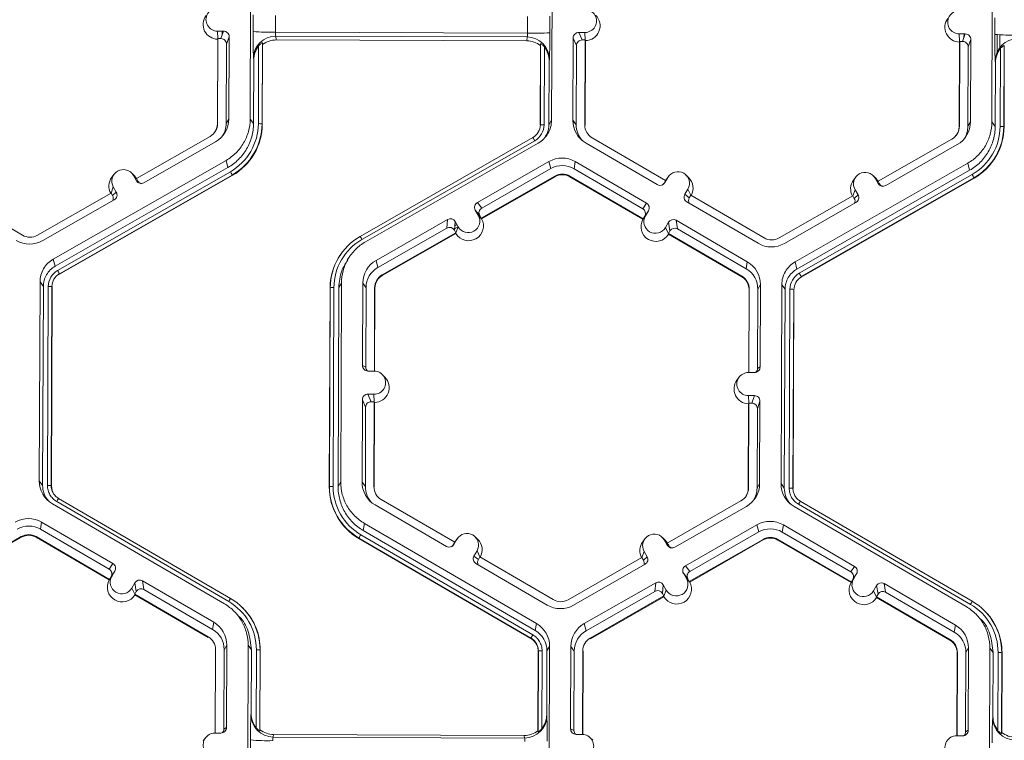
# Model space of a CAD drawing. Units: inches. Extents: x 0 to 217, y 0 to 280.
# Drawn here: x 151 to 157, y 190 to 195 of the extents above; entities that cross this region are included whole.
import ezdxf

# ---------------------------------------------------------------- set-up
doc = ezdxf.new("R2010")
doc.units = ezdxf.units.IN
doc.header["$LTSCALE"] = 10
doc.header["$MEASUREMENT"] = 0
doc.layers.add('CADdetails-9-EXTRAFINE', color=9, linetype='CONTINUOUS', lineweight=0)

msp = doc.modelspace()

# ---------------------------------------------------------------- linework, layer by layer
at = {"layer": 'CADdetails-9-EXTRAFINE'}
for p, q in [((152.3199, 194.0385), (152.3246, 195.2538)), ((154.1652, 195.2469), (154.1606, 194.0317)), ((156.8493, 194.0216), (156.8539, 195.2368)), ((152.3382, 194.5732), (152.3386, 194.675)), ((152.4747, 194.671), (152.4744, 194.5692)), ((154.0143, 194.5634), (154.0147, 194.6652)), ((154.1503, 194.6683), (154.1499, 194.5665)), ((156.8676, 194.5563), (156.868, 194.6581)), ((152.1209, 194.5761), (152.1577, 194.576)), ((152.123, 194.5291), (152.1209, 194.5761)), ((152.1416, 194.5303), (152.1577, 194.576)), ((152.1499, 194.576), (152.1498, 194.5536)), ((154.0143, 194.5634), (152.4744, 194.5692)), ((154.3637, 194.5678), (154.3269, 194.5679)), ((154.3269, 194.5679), (154.3471, 194.522)), ((154.3658, 194.5207), (154.3637, 194.5678)), ((152.122, 194.5264), (152.1201, 194.0093)), ((152.1234, 194.5304), (152.1215, 194.0117)), ((152.122, 194.5264), (152.1234, 194.5304)), ((152.1234, 194.5304), (152.1416, 194.5303)), ((152.1915, 194.5419), (152.1754, 194.4962)), ((152.1896, 194.0391), (152.1915, 194.5419)), ((154.0119, 194.5405), (152.4767, 194.5462)), ((152.4767, 194.5462), (152.4796, 194.5225)), ((154.0095, 194.5167), (152.4796, 194.5225)), ((154.0095, 194.5167), (154.0119, 194.5405)), ((154.2928, 194.5341), (154.2909, 194.0312)), ((154.313, 194.4882), (154.2928, 194.5341)), ((154.3653, 194.522), (154.3471, 194.522)), ((154.3633, 194.0033), (154.3653, 194.522)), ((154.3651, 194.0009), (154.367, 194.518)), ((154.3653, 194.522), (154.367, 194.518)), ((156.6514, 194.5095), (156.6494, 193.9924)), ((156.6502, 194.5592), (156.6871, 194.5591)), ((156.6524, 194.5122), (156.6502, 194.5592)), ((156.6528, 194.5134), (156.6508, 193.9948)), ((156.6514, 194.5095), (156.6528, 194.5134)), ((156.6528, 194.5134), (156.6709, 194.5134)), ((156.6709, 194.5134), (156.6871, 194.5591)), ((156.6792, 194.5591), (156.6791, 194.5366)), ((156.7209, 194.525), (156.7048, 194.4793)), ((156.719, 194.0221), (156.7209, 194.525)), ((156.8811, 194.5548), (156.8807, 194.4476)), ((156.898, 194.554), (156.8977, 194.4764)), ((152.1736, 194.0115), (152.1754, 194.4962)), ((152.3701, 194.0108), (152.3719, 194.4861)), ((152.3947, 194.5046), (152.3928, 194.0101)), ((152.396, 194.4938), (152.3941, 194.0083)), ((152.396, 194.4938), (152.3947, 194.5046)), ((154.091, 194.0019), (154.0929, 194.4875)), ((154.0921, 194.0037), (154.094, 194.4983)), ((154.094, 194.4983), (154.0929, 194.4875)), ((154.1165, 194.4796), (154.1147, 194.0042)), ((154.313, 194.4882), (154.3112, 194.0035)), ((156.7029, 193.9946), (156.7048, 194.4793)), ((156.8995, 193.9939), (156.9013, 194.4692)), ((156.924, 194.4877), (156.9221, 193.9932)), ((156.9253, 194.4769), (156.9235, 193.9914)), ((156.9253, 194.4769), (156.924, 194.4877)), ((152.3417, 194.4006), (152.3403, 194.4125)), ((152.3403, 194.0109), (152.3417, 194.4006)), ((154.146, 194.3939), (154.1445, 194.0041)), ((154.1472, 194.4057), (154.146, 194.3939)), ((156.8711, 194.3837), (156.8697, 194.3955)), ((156.8696, 193.9939), (156.8711, 194.3837)), ((152.1896, 194.0391), (152.1736, 194.0115)), ((152.3199, 194.0385), (152.3403, 194.0109)), ((154.1445, 194.0041), (154.1606, 194.0317)), ((154.2909, 194.0312), (154.3112, 194.0035)), ((152.1215, 194.0117), (152.1201, 194.0093)), ((152.3928, 194.0101), (152.3941, 194.0083)), ((154.0921, 194.0037), (154.091, 194.0019)), ((154.3633, 194.0033), (154.3651, 194.0009)), ((156.6508, 193.9948), (156.6494, 193.9924)), ((156.719, 194.0221), (156.7029, 193.9946)), ((156.8493, 194.0216), (156.8696, 193.9939)), ((156.9221, 193.9932), (156.9235, 193.9914)), ((152.0757, 193.9331), (151.6253, 193.6754)), ((152.9914, 193.3218), (154.0465, 193.9255)), ((154.0577, 193.9064), (153.0026, 193.3027)), ((154.8569, 193.6633), (154.4085, 193.9244)), ((156.605, 193.9161), (156.1547, 193.6585)), ((151.6718, 193.6499), (152.1084, 193.8997)), ((154.0794, 193.8923), (153.0243, 193.2887)), ((154.371, 193.8913), (154.8057, 193.6382)), ((156.2012, 193.633), (156.6378, 193.8828)), ((151.1181, 193.183), (152.1732, 193.7867)), ((152.1844, 193.7433), (152.1732, 193.7867)), ((151.1293, 193.1396), (152.1844, 193.7433)), ((154.1441, 193.7793), (153.7075, 193.5295)), ((154.1553, 193.7359), (153.7345, 193.4951)), ((154.1441, 193.7793), (154.1553, 193.7359)), ((154.3054, 193.7787), (154.2984, 193.7354)), ((154.7174, 193.4914), (154.2984, 193.7354)), ((154.7401, 193.5256), (154.3054, 193.7787)), ((155.6475, 193.1661), (156.7026, 193.7697)), ((155.6586, 193.1227), (156.7137, 193.7263)), ((156.7137, 193.7263), (156.7026, 193.7697)), ((151.1441, 193.1137), (152.1992, 193.7174)), ((152.2104, 193.6971), (151.1554, 193.0935)), ((152.2112, 193.6943), (151.1561, 193.0906)), ((151.489, 193.7015), (151.4754, 193.6832)), ((151.6116, 193.6938), (151.5954, 193.7097)), ((151.6072, 193.6944), (151.6255, 193.6625)), ((151.6254, 193.6755), (151.6072, 193.6944)), ((151.6116, 193.6938), (151.6261, 193.6752)), ((151.6253, 193.6754), (151.6343, 193.6597)), ((152.2104, 193.6971), (152.2112, 193.6943)), ((153.7308, 193.4331), (154.1812, 193.6907)), ((153.7332, 193.4301), (154.1821, 193.6869)), ((154.1812, 193.6907), (154.1821, 193.6869)), ((154.2722, 193.6904), (154.2716, 193.6866)), ((154.2716, 193.6866), (154.7186, 193.4264)), ((154.2722, 193.6904), (154.7205, 193.4294)), ((154.8707, 193.6822), (154.8522, 193.6504)), ((154.8565, 193.6631), (154.8615, 193.6706)), ((154.8568, 193.6634), (154.8707, 193.6822)), ((154.875, 193.6888), (154.8615, 193.6706)), ((154.9977, 193.6811), (154.9815, 193.6971)), ((155.6735, 193.0968), (156.7285, 193.7005)), ((156.7398, 193.6802), (155.6848, 193.0766)), ((156.7405, 193.6774), (155.6855, 193.0737)), ((156.0183, 193.6845), (156.0048, 193.6663)), ((156.141, 193.6768), (156.1248, 193.6928)), ((156.1366, 193.6775), (156.1548, 193.6456)), ((156.1548, 193.6585), (156.1366, 193.6775)), ((156.141, 193.6768), (156.1555, 193.6582)), ((156.7398, 193.6802), (156.7405, 193.6774)), ((151.4704, 193.5868), (151.4843, 193.6241)), ((151.4843, 193.6241), (151.5026, 193.5922)), ((151.6255, 193.6625), (151.6343, 193.6597)), ((154.8569, 193.6633), (154.8477, 193.6477)), ((154.8477, 193.6477), (154.8522, 193.6504)), ((154.993, 193.611), (154.9745, 193.5792)), ((155.0112, 193.5735), (154.993, 193.611)), ((155.9998, 193.5698), (156.0137, 193.6072)), ((156.0137, 193.6072), (156.032, 193.5753)), ((156.1547, 193.6585), (156.1637, 193.6428)), ((156.1548, 193.6456), (156.1637, 193.6428)), ((150.9296, 193.3298), (150.4812, 193.5908)), ((151.4709, 193.5871), (151.0206, 193.3294)), ((151.0534, 193.2961), (151.49, 193.5459)), ((151.4709, 193.5871), (151.4799, 193.5713)), ((151.4799, 193.5713), (151.5026, 193.5922)), ((154.9745, 193.5792), (155.0015, 193.5582)), ((155.0106, 193.5738), (155.0015, 193.5582)), ((155.4589, 193.3128), (155.0106, 193.5738)), ((156.0003, 193.5701), (155.55, 193.3125)), ((156.0003, 193.5701), (156.0093, 193.5544)), ((156.0093, 193.5544), (156.032, 193.5753)), ((153.7075, 193.5295), (153.7345, 193.4951)), ((154.7174, 193.4914), (154.7401, 193.5256)), ((154.9867, 193.5328), (155.4215, 193.2797)), ((155.5828, 193.2791), (156.0194, 193.5289)), ((153.5257, 193.4254), (153.0891, 193.1756)), ((153.5211, 193.373), (153.5257, 193.4254)), ((153.6949, 193.4831), (153.7132, 193.4512)), ((153.7218, 193.4488), (153.6949, 193.4831)), ((153.7316, 193.4321), (153.7132, 193.4512)), ((153.7218, 193.4488), (153.7308, 193.4331)), ((153.7316, 193.4321), (153.7308, 193.4331)), ((153.7332, 193.4301), (153.7316, 193.4321)), ((154.7199, 193.4284), (154.7186, 193.4264)), ((154.7199, 193.4284), (154.7339, 193.4474)), ((154.7205, 193.4294), (154.7199, 193.4284)), ((154.7205, 193.4294), (154.7297, 193.445)), ((154.7524, 193.4792), (154.7297, 193.445)), ((154.7339, 193.4474), (154.7524, 193.4792)), ((153.5211, 193.373), (153.1002, 193.1322)), ((153.5721, 193.4128), (153.5674, 193.3604)), ((153.568, 193.3674), (153.59, 193.3799)), ((153.5698, 193.387), (153.5826, 193.3944)), ((153.5717, 193.4086), (153.5738, 193.4098)), ((153.5903, 193.3809), (153.5721, 193.4128)), ((153.5763, 193.3433), (153.5903, 193.3809)), ((154.8747, 193.408), (154.8562, 193.3762)), ((154.8745, 193.3385), (154.8562, 193.3762)), ((154.8834, 193.3555), (154.8747, 193.408)), ((155.3559, 193.1672), (154.9211, 193.4202)), ((154.9211, 193.4202), (154.9298, 193.3678)), ((155.3488, 193.1238), (154.9298, 193.3678)), ((153.1261, 193.0871), (153.5764, 193.3447)), ((153.1271, 193.0833), (153.576, 193.3402)), ((153.5764, 193.3447), (153.5674, 193.3604)), ((153.5763, 193.3433), (153.576, 193.3402)), ((153.5764, 193.3447), (153.5763, 193.3433)), ((154.8834, 193.3555), (154.8743, 193.3399)), ((154.8745, 193.3385), (154.8743, 193.3399)), ((154.8743, 193.3399), (155.3226, 193.0788)), ((154.875, 193.3353), (154.8745, 193.3385)), ((154.875, 193.3353), (155.322, 193.0751)), ((151.1181, 193.183), (151.1293, 193.1396)), ((152.8806, 193.2235), (152.8798, 193.2224)), ((152.9262, 193.1969), (152.9132, 193.1793)), ((153.0891, 193.1756), (153.1002, 193.1322)), ((155.3559, 193.1672), (155.3488, 193.1238)), ((155.6475, 193.1661), (155.6586, 193.1227)), ((151.1554, 193.0935), (151.1561, 193.0906)), ((153.1261, 193.0871), (153.1271, 193.0833)), ((155.3226, 193.0788), (155.322, 193.0751)), ((155.6848, 193.0766), (155.6855, 193.0737)), ((151.0323, 191.8284), (151.0369, 193.0437)), ((151.0573, 193.016), (151.0369, 193.0437)), ((151.0526, 191.8008), (151.0573, 193.016)), ((151.0825, 191.8007), (151.0871, 193.0159)), ((151.1098, 193.0152), (151.1052, 191.8)), ((151.1111, 193.0134), (151.1065, 191.7982)), ((151.1098, 193.0152), (151.1111, 193.0134)), ((152.8034, 191.7919), (152.808, 193.007)), ((152.8045, 191.7937), (152.8091, 193.0088)), ((152.8091, 193.0088), (152.808, 193.007)), ((152.8317, 193.0093), (152.8271, 191.7942)), ((152.8615, 193.0093), (152.8569, 191.794)), ((152.8776, 193.0368), (152.8615, 193.0093)), ((152.8776, 193.0368), (152.873, 191.8216)), ((153.0079, 193.0363), (153.006, 192.5334)), ((153.0079, 193.0363), (153.0282, 193.0086)), ((153.0282, 193.0086), (153.0264, 192.5239)), ((153.0784, 192.4992), (153.0803, 193.0084)), ((153.0801, 192.4991), (153.0821, 193.006)), ((153.0803, 193.0084), (153.0821, 193.006)), ((155.436, 193.0272), (155.4199, 192.9997)), ((155.4341, 192.5243), (155.436, 193.0272)), ((155.5617, 191.8115), (155.5663, 193.0267)), ((155.5866, 192.9991), (155.5663, 193.0267)), ((155.3665, 192.9975), (155.3645, 192.4906)), ((155.3678, 192.9999), (155.3659, 192.4906)), ((155.3678, 192.9999), (155.3665, 192.9975)), ((155.4181, 192.515), (155.4199, 192.9997)), ((155.582, 191.7838), (155.5866, 192.9991)), ((155.6118, 191.7837), (155.6165, 192.9989)), ((155.6391, 192.9983), (155.6345, 191.7831)), ((155.6405, 192.9965), (155.6359, 191.7813)), ((155.6391, 192.9983), (155.6405, 192.9965)), ((153.006, 192.5334), (153.0264, 192.5239)), ((155.4181, 192.515), (155.4341, 192.5243)), ((153.0398, 192.4993), (153.0766, 192.4992)), ((153.1422, 192.4629), (153.126, 192.4789)), ((155.3061, 192.4621), (155.2926, 192.4439)), ((155.3632, 192.4906), (155.4, 192.4905)), ((153.0761, 192.3577), (153.0393, 192.3578)), ((153.0393, 192.3578), (153.0595, 192.312)), ((153.0782, 192.3107), (153.0761, 192.3577)), ((155.3994, 192.349), (155.3626, 192.3492)), ((155.3648, 192.3021), (155.3626, 192.3492)), ((155.3833, 192.3033), (155.3994, 192.349)), ((153.0052, 192.324), (153.0033, 191.8211)), ((153.0254, 192.2782), (153.0052, 192.324)), ((153.0777, 192.3119), (153.0595, 192.312)), ((153.0757, 191.7932), (153.0777, 192.3119)), ((153.0775, 191.7908), (153.0794, 192.3079)), ((153.0777, 192.3119), (153.0794, 192.3079)), ((155.3638, 192.2994), (155.3618, 191.7823)), ((155.3652, 192.3034), (155.3632, 191.7847)), ((155.3638, 192.2994), (155.3652, 192.3034)), ((155.3833, 192.3033), (155.3652, 192.3034)), ((155.4333, 192.3149), (155.4172, 192.2692)), ((155.4314, 191.812), (155.4333, 192.3149)), ((153.0254, 192.2782), (153.0236, 191.7934)), ((155.4153, 191.7845), (155.4172, 192.2692)), ((151.0323, 191.8284), (151.0526, 191.8008)), ((151.1052, 191.8), (151.1065, 191.7982)), ((151.1052, 191.8), (151.1065, 191.7982)), ((152.8569, 191.794), (152.873, 191.8216)), ((153.0033, 191.8211), (153.0236, 191.7934)), ((155.4314, 191.812), (155.4153, 191.7845)), ((155.5617, 191.8115), (155.582, 191.7838)), ((151.1065, 191.7982), (151.1114, 191.7687)), ((152.8045, 191.7937), (152.8034, 191.7919)), ((153.0757, 191.7932), (153.0775, 191.7908)), ((155.3632, 191.7847), (155.3618, 191.7823)), ((155.6345, 191.7831), (155.6359, 191.7813)), ((152.1629, 191.077), (151.1124, 191.6885)), ((152.1892, 191.0909), (151.1387, 191.7024)), ((151.1502, 191.7214), (152.2006, 191.1098)), ((151.1502, 191.7214), (151.1502, 191.7214)), ((153.0834, 191.6812), (153.5181, 191.4281)), ((153.5692, 191.4532), (153.1209, 191.7143)), ((155.3174, 191.706), (154.8671, 191.4484)), ((156.7186, 191.0739), (155.6681, 191.6855)), ((155.6795, 191.7044), (156.73, 191.0929)), ((155.6796, 191.7044), (155.6795, 191.7044)), ((154.9136, 191.4229), (155.3502, 191.6727)), ((156.6923, 191.0601), (155.6418, 191.6716)), ((151.0469, 191.5759), (151.0398, 191.5326)), ((151.4816, 191.3229), (151.0469, 191.5759)), ((153.0178, 191.5686), (153.0108, 191.5253)), ((153.0178, 191.5686), (154.0683, 190.957)), ((154.9783, 191.3098), (155.4149, 191.5596)), ((155.4261, 191.5163), (155.4149, 191.5596)), ((151.4588, 191.2887), (151.0398, 191.5326)), ((152.9958, 191.4995), (154.0462, 190.888)), ((153.0108, 191.5253), (154.0613, 190.9137)), ((155.0053, 191.2755), (155.4261, 191.5163)), ((155.5762, 191.559), (155.5692, 191.5157)), ((155.9882, 191.2718), (155.5692, 191.5157)), ((156.0109, 191.3059), (155.5762, 191.559)), ((150.9226, 191.488), (150.4723, 191.2303)), ((150.9236, 191.4842), (150.4746, 191.2273)), ((150.9226, 191.488), (150.9236, 191.4842)), ((151.0136, 191.4876), (151.013, 191.4839)), ((151.013, 191.4839), (151.46, 191.2236)), ((151.0136, 191.4876), (151.462, 191.2266)), ((152.9844, 191.4793), (152.984, 191.4765)), ((154.0344, 190.865), (152.984, 191.4765)), ((154.0349, 190.8678), (152.9844, 191.4793)), ((153.5601, 191.4376), (153.5692, 191.4532)), ((153.5601, 191.4376), (153.5646, 191.4403)), ((153.5646, 191.4403), (153.5831, 191.4722)), ((153.5689, 191.453), (153.5739, 191.4605)), ((153.5692, 191.4533), (153.5831, 191.4722)), ((153.5874, 191.4787), (153.5739, 191.4605)), ((153.7101, 191.471), (153.6939, 191.487)), ((154.7307, 191.4745), (154.7172, 191.4563)), ((154.8534, 191.4668), (154.8372, 191.4827)), ((154.8489, 191.4674), (154.8672, 191.4355)), ((154.8672, 191.4485), (154.8489, 191.4674)), ((154.8534, 191.4668), (154.8679, 191.4482)), ((154.8671, 191.4484), (154.8761, 191.4327)), ((155.452, 191.471), (155.0016, 191.2134)), ((155.4529, 191.4673), (155.004, 191.2104)), ((155.452, 191.471), (155.4529, 191.4673)), ((155.543, 191.4707), (155.5424, 191.4669)), ((155.5424, 191.4669), (155.9894, 191.2067)), ((155.543, 191.4707), (155.9913, 191.2097)), ((153.7054, 191.4009), (153.6869, 191.3691)), ((153.7236, 191.3634), (153.7054, 191.4009)), ((154.7122, 191.3597), (154.7261, 191.3971)), ((154.7444, 191.3652), (154.7261, 191.3971)), ((154.8672, 191.4355), (154.8761, 191.4327)), ((151.4588, 191.2887), (151.4816, 191.3229)), ((153.6869, 191.3691), (153.7139, 191.3481)), ((153.6991, 191.3227), (154.1338, 191.0696)), ((153.723, 191.3637), (153.7139, 191.3481)), ((154.1713, 191.1027), (153.723, 191.3637)), ((154.7127, 191.3601), (154.2624, 191.1024)), ((154.7217, 191.3443), (154.7127, 191.3601)), ((154.7217, 191.3443), (154.7444, 191.3652)), ((151.4938, 191.2764), (151.4711, 191.2423)), ((151.4753, 191.2447), (151.4938, 191.2764)), ((154.2951, 191.069), (154.7318, 191.3189)), ((154.984, 191.2315), (154.9657, 191.2635)), ((154.9926, 191.2291), (154.9657, 191.2635)), ((154.9783, 191.3098), (155.0053, 191.2755)), ((155.9882, 191.2718), (156.0109, 191.3059)), ((156.0232, 191.2595), (156.0005, 191.2254)), ((156.0047, 191.2277), (156.0232, 191.2595)), ((151.46, 191.2236), (151.4614, 191.2257)), ((151.4614, 191.2257), (151.4753, 191.2447)), ((151.462, 191.2266), (151.4614, 191.2257)), ((151.462, 191.2266), (151.4711, 191.2423)), ((151.5976, 191.1734), (151.6161, 191.2052)), ((151.6248, 191.1528), (151.6161, 191.2052)), ((152.0973, 190.9644), (151.6626, 191.2175)), ((151.6626, 191.2175), (151.6713, 191.165)), ((154.3599, 190.956), (154.7965, 191.2058)), ((154.7919, 191.1534), (154.7965, 191.2058)), ((155.0024, 191.2125), (154.984, 191.2315)), ((155.0016, 191.2134), (154.9926, 191.2291)), ((155.0024, 191.2125), (155.0016, 191.2134)), ((155.004, 191.2104), (155.0024, 191.2125)), ((155.9894, 191.2067), (155.9907, 191.2088)), ((155.9907, 191.2088), (156.0047, 191.2277)), ((155.9913, 191.2097), (155.9907, 191.2088)), ((155.9913, 191.2097), (156.0005, 191.2254)), ((156.6267, 190.9475), (156.192, 191.2006)), ((156.192, 191.2006), (156.2006, 191.1481)), ((151.616, 191.1357), (151.5976, 191.1734)), ((151.6157, 191.1371), (151.6248, 191.1528)), ((152.0903, 190.9211), (151.6713, 191.165)), ((154.371, 190.9126), (154.7919, 191.1534)), ((154.8429, 191.1932), (154.8382, 191.1408)), ((154.8472, 191.125), (154.8382, 191.1408)), ((154.8611, 191.1613), (154.8429, 191.1932)), ((154.8471, 191.1236), (154.8611, 191.1613)), ((156.127, 191.1565), (156.1455, 191.1883)), ((156.1453, 191.1188), (156.127, 191.1565)), ((156.1542, 191.1359), (156.1455, 191.1883)), ((156.6196, 190.9042), (156.2006, 191.1481)), ((151.6157, 191.1371), (151.616, 191.1357)), ((151.6157, 191.1371), (152.0641, 190.8761)), ((151.616, 191.1357), (151.6165, 191.1326)), ((151.6165, 191.1326), (152.0635, 190.8723)), ((154.8472, 191.125), (154.3969, 190.8674)), ((154.8468, 191.1205), (154.3979, 190.8636)), ((154.8471, 191.1236), (154.8468, 191.1205)), ((154.8471, 191.1236), (154.8472, 191.125)), ((156.1451, 191.1202), (156.1542, 191.1359)), ((156.1451, 191.1202), (156.1453, 191.1188)), ((156.1451, 191.1202), (156.5934, 190.8592)), ((156.1453, 191.1188), (156.1458, 191.1156)), ((156.1458, 191.1156), (156.5928, 190.8554)), ((152.2734, 191.054), (152.2725, 191.055)), ((156.8028, 191.0371), (156.8018, 191.038)), ((152.0973, 190.9644), (152.0903, 190.9211)), ((152.2627, 190.9878), (152.2462, 191.0042)), ((156.792, 190.9709), (156.7756, 190.9873)), ((154.0613, 190.9137), (154.0683, 190.957)), ((154.3599, 190.956), (154.371, 190.9126)), ((156.6267, 190.9475), (156.6196, 190.9042)), ((152.0641, 190.8761), (152.0635, 190.8723)), ((154.0349, 190.8678), (154.0344, 190.865)), ((154.0344, 190.865), (154.0349, 190.8678)), ((154.3969, 190.8674), (154.3979, 190.8636)), ((156.5934, 190.8592), (156.5928, 190.8554)), ((152.1079, 190.7947), (152.106, 190.2879)), ((152.1093, 190.7971), (152.1074, 190.2879)), ((152.1093, 190.7971), (152.1079, 190.7947)), ((152.1595, 190.3122), (152.1614, 190.7969)), ((152.1774, 190.8245), (152.1614, 190.7969)), ((152.1755, 190.3216), (152.1774, 190.8245)), ((152.3031, 189.6088), (152.3077, 190.824)), ((152.3281, 190.7963), (152.3077, 190.824)), ((152.3266, 190.4066), (152.3281, 190.7963)), ((152.3561, 190.3209), (152.3579, 190.7962)), ((152.3806, 190.7955), (152.3787, 190.301)), ((152.3819, 190.7937), (152.3801, 190.3082)), ((152.3806, 190.7955), (152.3819, 190.7937)), ((154.077, 190.3018), (154.0788, 190.7874)), ((154.078, 190.2947), (154.0799, 190.7892)), ((154.0799, 190.7892), (154.0788, 190.7874)), ((154.1025, 190.7897), (154.1007, 190.3144)), ((154.1323, 190.7896), (154.1308, 190.3999)), ((154.1484, 190.8171), (154.1323, 190.7896)), ((154.1484, 190.8171), (154.1438, 189.6019)), ((154.2787, 190.8166), (154.2768, 190.3137)), ((154.2787, 190.8166), (154.299, 190.7889)), ((154.299, 190.7889), (154.2972, 190.3042)), ((154.3492, 190.2795), (154.3511, 190.7888)), ((154.3509, 190.2794), (154.3529, 190.7863)), ((154.3511, 190.7888), (154.3529, 190.7863)), ((156.6373, 190.7778), (156.6353, 190.271)), ((156.6386, 190.7802), (156.6367, 190.271)), ((156.6386, 190.7802), (156.6373, 190.7778)), ((156.6889, 190.2953), (156.6907, 190.78)), ((156.7068, 190.8075), (156.6907, 190.78)), ((156.7049, 190.3047), (156.7068, 190.8075)), ((156.8325, 189.5919), (156.8371, 190.8071)), ((156.8574, 190.7794), (156.8371, 190.8071)), ((156.8559, 190.3897), (156.8574, 190.7794)), ((156.8855, 190.304), (156.8873, 190.7793)), ((156.9099, 190.7786), (156.9081, 190.2841)), ((156.9099, 190.7786), (156.9113, 190.7768)), ((156.9113, 190.7768), (156.9094, 190.2913)), ((152.3251, 190.3987), (152.3266, 190.4066)), ((154.1308, 190.3999), (154.132, 190.392)), ((156.8544, 190.3818), (156.8559, 190.3897)), ((152.1595, 190.3122), (152.1755, 190.3216)), ((152.3357, 190.3567), (152.3357, 190.3462)), ((152.3525, 190.3256), (152.3525, 190.3171)), ((152.3787, 190.301), (152.3801, 190.3082)), ((154.077, 190.3018), (154.078, 190.2947)), ((154.1047, 190.3115), (154.1047, 190.3196)), ((154.1218, 190.3415), (154.1219, 190.3514)), ((154.2768, 190.3137), (154.2972, 190.3042)), ((156.6889, 190.2953), (156.7049, 190.3047)), ((152.0475, 190.2594), (152.034, 190.2411)), ((152.1046, 190.2879), (152.1414, 190.2878)), ((152.3214, 190.1435), (152.3218, 190.2453)), ((152.4635, 190.2789), (152.4605, 190.2631)), ((153.9956, 190.2574), (152.4605, 190.2631)), ((153.9934, 190.2732), (152.4635, 190.2789)), ((153.9956, 190.2574), (153.9934, 190.2732)), ((154.3474, 190.2795), (154.3106, 190.2797)), ((154.413, 190.2433), (154.3968, 190.2592)), ((156.634, 190.271), (156.6708, 190.2708)), ((156.9081, 190.2841), (156.9094, 190.2913))]:
    msp.add_line(p, q, dxfattribs=at)
for centre, radius, start, end in [((152.1211, 194.6469), 0.0707, 89.76656, 269.79871), ((154.364, 194.6385), 0.0707, 269.76656, 89.79871), ((156.6505, 194.63), 0.0707, 89.76656, 269.79871), ((152.1234, 194.6169), 0.0905, 143.37751, 269.11806), ((154.3663, 194.6085), 0.0905, 270.4516, 45.44846), ((156.6528, 194.6), 0.0905, 143.37751, 269.11806), ((152.1576, 194.5421), 0.034, 359.78908, 89.79943), ((155.2237, 194.5304), 2.8858, 179.14899, 182.34187), ((152.4463, 195.9173), 1.3484, 265.40285, 271.1926), ((152.5412, 194.5645), 0.067, 175.94102, 195.79346), ((154.0525, 195.8907), 1.3278, 268.35303, 274.20766), ((150.4561, 194.5486), 3.6939, 357.78362, 0.27773), ((154.3268, 194.5339), 0.034, 89.77348, 179.77507), ((152.1415, 194.4963), 0.034, 359.78908, 89.79943), ((152.4758, 194.4107), 0.1355, 89.62452, 179.25318), ((152.4791, 194.3875), 0.1349, 89.79876, 128.03303), ((154.009, 194.3818), 0.1349, 51.53674, 89.77364), ((153.9452, 194.5592), 0.0692, 344.31038, 3.50301), ((154.0118, 194.4051), 0.1354, 0.27538, 89.95624), ((154.347, 194.4881), 0.034, 89.77348, 179.77507), ((156.6708, 194.4794), 0.034, 359.78908, 89.79943), ((156.6869, 194.5251), 0.034, 359.78908, 89.79943), ((159.753, 194.5135), 2.8858, 179.14899, 182.34187), ((156.9757, 195.9003), 1.3484, 265.40285, 271.1926), ((157.0052, 194.3938), 0.1355, 89.62452, 179.25318), ((152.4792, 194.4002), 0.1374, 141.31079, 179.82032), ((154.0086, 194.3945), 0.1374, 359.74433, 38.25651), ((157.0085, 194.3833), 0.1374, 141.31079, 179.82032), ((152.0284, 194.0397), 0.1613, 299.7713, 359.7783), ((154.4521, 194.0306), 0.1612, 179.78584, 239.79836), ((152.0305, 194.0121), 0.091, 299.7713, 359.7783), ((152.0307, 194.0097), 0.0894, 323.37028, 359.78124), ((152.0305, 194.0121), 0.143, 327.43089, 359.78162), ((152.0306, 194.0121), 0.3395, 299.7713, 359.7783), ((152.0306, 194.0115), 0.3622, 299.7713, 359.7783), ((152.0308, 194.0097), 0.3634, 299.7713, 359.7783), ((152.3748, 193.7861), 0.2247, 85.40285, 91.1926), ((154.0015, 194.0041), 0.0906, 299.7713, 359.7783), ((154.0015, 194.0047), 0.1132, 299.7713, 359.7783), ((154.1083, 193.783), 0.2213, 88.35303, 94.20766), ((154.4542, 194.003), 0.143, 179.78386, 221.39879), ((154.4543, 194.003), 0.091, 179.78584, 239.79836), ((156.5598, 193.9951), 0.091, 299.7713, 359.7783), ((156.56, 193.9927), 0.0894, 323.37028, 359.78124), ((156.5577, 194.0228), 0.1613, 299.7713, 359.7783), ((156.5599, 193.9951), 0.143, 327.43064, 359.78162), ((156.5599, 193.9952), 0.3395, 299.7713, 359.7783), ((156.56, 193.9946), 0.3622, 299.7713, 359.7783), ((156.5601, 193.9928), 0.3634, 299.7713, 359.7783), ((156.9041, 193.7692), 0.2247, 85.40285, 91.1926), ((153.6437, 193.6758), 0.4739, 29.11272, 31.78557), ((154.2243, 193.6392), 0.1614, 59.79566, 119.77613), ((151.5458, 193.6593), 0.0708, 29.78674, 209.76612), ((154.2264, 193.6116), 0.1432, 59.79566, 119.77613), ((151.548, 193.6293), 0.0905, 143.36858, 209.09912), ((151.7133, 193.433), 0.563, 27.98613, 30.34459), ((154.2264, 193.6117), 0.0911, 59.79566, 119.77613), ((154.2266, 193.6093), 0.0895, 59.79566, 119.77613), ((154.9318, 193.6466), 0.0708, 329.7995, 149.78796), ((154.9342, 193.6166), 0.0905, 330.45858, 45.46013), ((156.0774, 193.6123), 0.0905, 143.36858, 209.09912), ((156.0751, 193.6423), 0.0708, 29.78674, 209.76612), ((156.2427, 193.416), 0.563, 27.98613, 30.34459), ((151.6549, 193.6794), 0.034, 209.7982, 299.78314), ((151.6638, 193.6766), 0.034, 209.79292, 252.4982), ((154.8228, 193.6675), 0.034, 239.7904, 329.77096), ((154.8184, 193.6648), 0.034, 301.83859, 329.7745), ((156.1843, 193.6624), 0.034, 209.7982, 299.78314), ((156.1932, 193.6596), 0.034, 209.79292, 252.4982), ((151.4505, 193.5545), 0.0339, 336.78882, 29.79516), ((151.4732, 193.5753), 0.0339, 299.76435, 29.79137), ((155.0038, 193.5622), 0.0339, 149.77215, 239.80355), ((155.0308, 193.5411), 0.0339, 149.77, 209.59937), ((155.9798, 193.5376), 0.0339, 336.78882, 29.79516), ((156.0025, 193.5584), 0.0339, 299.76435, 29.79137), ((153.7244, 193.5), 0.0339, 119.76435, 209.79137), ((153.7513, 193.4656), 0.0339, 119.76435, 209.79137), ((154.7003, 193.4621), 0.0339, 329.77215, 59.80355), ((154.7231, 193.4963), 0.0339, 329.77215, 59.80355), ((153.5426, 193.396), 0.034, 29.7982, 119.78314), ((153.6541, 193.3861), 0.0905, 210.47928, 29.07357), ((153.6517, 193.4161), 0.0708, 209.78674, 29.76612), ((154.7973, 193.3818), 0.0905, 150.49203, 329.09543), ((154.795, 193.4118), 0.0708, 149.7995, 329.78796), ((154.9041, 193.3909), 0.034, 59.7904, 149.77096), ((153.538, 193.3435), 0.034, 29.7982, 119.78314), ((154.9127, 193.3384), 0.034, 59.7904, 149.77096), ((150.9754, 193.4085), 0.0911, 239.79566, 299.77613), ((153.1713, 193.0074), 0.3622, 119.7713, 179.7783), ((152.5886, 193.0722), 0.4739, 29.11272, 31.78557), ((155.5048, 193.3915), 0.0911, 239.79566, 299.77613), ((150.9733, 193.4361), 0.1614, 239.79566, 299.77613), ((153.1712, 193.008), 0.3395, 119.7713, 179.7783), ((155.5026, 193.4192), 0.1614, 239.79566, 299.77613), ((153.1713, 193.0056), 0.3633, 143.37028, 179.78124), ((153.1691, 193.0357), 0.1613, 119.7713, 179.7783), ((153.1713, 193.0081), 0.1431, 119.7713, 179.7783), ((155.2769, 193.0002), 0.1431, 359.78584, 59.79836), ((155.2748, 193.0278), 0.1612, 359.78584, 59.79836), ((151.2003, 193.0154), 0.1132, 119.7713, 179.7783), ((151.2004, 193.0148), 0.0906, 119.7713, 179.7783), ((150.6582, 192.8293), 0.563, 27.98613, 30.34459), ((153.1713, 193.0081), 0.091, 119.7713, 179.7783), ((153.1715, 193.0057), 0.0894, 119.7713, 179.7783), ((155.277, 192.9978), 0.0894, 359.78584, 59.79836), ((155.2769, 193.0002), 0.091, 359.78584, 59.79836), ((155.7297, 192.9985), 0.1132, 119.7713, 179.7783), ((155.7299, 192.9961), 0.0894, 119.7713, 179.7783), ((155.1876, 192.8124), 0.563, 27.98613, 30.34459), ((151.0918, 192.7912), 0.2247, 85.40285, 91.1926), ((152.8253, 192.7881), 0.2213, 88.35303, 94.20766), ((155.6211, 192.7743), 0.2247, 85.40285, 91.1926), ((153.0399, 192.5333), 0.034, 179.78908, 269.79943), ((153.0603, 192.5238), 0.0339, 179.78215, 225.68489), ((155.4001, 192.5245), 0.034, 269.77348, 359.77507), ((153.0764, 192.4284), 0.0707, 269.76656, 89.79871), ((153.0787, 192.3984), 0.0905, 270.4516, 45.44846), ((155.3629, 192.4199), 0.0707, 89.76656, 269.79871), ((155.3841, 192.5151), 0.0339, 316.18052, 359.78266), ((155.3652, 192.3899), 0.0905, 143.37751, 269.11806), ((153.0392, 192.3239), 0.034, 89.77348, 179.77507), ((155.3993, 192.3151), 0.034, 359.78908, 89.79943), ((153.0594, 192.278), 0.034, 89.77348, 179.77507), ((155.3832, 192.2693), 0.034, 359.78908, 89.79943), ((151.1935, 191.8279), 0.1612, 179.79115, 239.79306), ((151.1957, 191.8002), 0.143, 179.78984, 221.39742), ((151.0871, 191.576), 0.2247, 85.40031, 91.19002), ((151.0872, 191.576), 0.2247, 85.40285, 91.1926), ((153.1645, 191.8205), 0.1612, 179.78584, 239.79836), ((155.2701, 191.8127), 0.1613, 299.7713, 359.7783), ((155.7229, 191.8109), 0.1612, 179.79115, 239.79306), ((153.1667, 191.7905), 0.3633, 179.78584, 239.79836), ((152.8207, 191.573), 0.2213, 88.35303, 94.20766), ((153.1666, 191.7923), 0.3621, 179.78584, 239.79836), ((153.1666, 191.7929), 0.3395, 179.78584, 239.79836), ((153.1666, 191.7929), 0.143, 179.78386, 221.39769), ((153.1667, 191.7929), 0.091, 179.78584, 239.79836), ((155.2722, 191.785), 0.091, 299.7713, 359.7783), ((155.2724, 191.7826), 0.0894, 323.37028, 359.78124), ((155.2723, 191.785), 0.143, 327.43126, 359.78162), ((155.725, 191.7833), 0.143, 179.78984, 221.39804), ((155.6165, 191.5591), 0.2247, 85.40031, 91.19002), ((155.6165, 191.5591), 0.2247, 85.40285, 91.1926), ((151.4529, 191.5259), 0.3604, 147.14645, 150.66951), ((151.4529, 191.5259), 0.3603, 147.14369, 150.66697), ((155.9822, 191.509), 0.3603, 147.14369, 150.66697), ((155.9823, 191.509), 0.3604, 147.14645, 150.66951), ((150.9657, 191.4365), 0.1614, 59.79566, 119.76641), ((155.4951, 191.4196), 0.1614, 59.79566, 119.76641), ((150.9678, 191.4089), 0.1432, 59.79565, 119.76517), ((150.9678, 191.4089), 0.0911, 59.79566, 119.77613), ((153.3572, 191.2826), 0.4215, 149.03567, 152.17969), ((153.6442, 191.4365), 0.0708, 329.7995, 149.78796), ((154.7875, 191.4323), 0.0708, 29.78674, 209.76612), ((155.4972, 191.392), 0.1432, 59.79565, 119.76517), ((150.968, 191.4065), 0.0895, 59.79566, 119.77613), ((153.5352, 191.4574), 0.034, 239.7904, 329.77096), ((153.6466, 191.4065), 0.0905, 330.45049, 45.46013), ((154.7898, 191.4023), 0.0905, 143.36858, 209.1154), ((155.4972, 191.392), 0.0911, 59.79566, 119.77613), ((155.4974, 191.3896), 0.0895, 59.79566, 119.77613), ((153.5308, 191.4547), 0.034, 301.83859, 329.7745), ((154.8967, 191.4524), 0.034, 209.7982, 299.78314), ((154.9056, 191.4495), 0.034, 209.79292, 252.4982), ((151.4645, 191.2935), 0.0339, 329.77215, 59.80355), ((153.7162, 191.3521), 0.0339, 149.77215, 239.80355), ((153.7432, 191.331), 0.0339, 149.77, 209.59937), ((154.6922, 191.3275), 0.0339, 336.78882, 29.79516), ((154.7149, 191.3483), 0.0339, 299.76435, 29.79137), ((151.4418, 191.2594), 0.0339, 329.77215, 59.80355), ((154.9952, 191.2803), 0.0339, 119.76435, 209.79137), ((155.0221, 191.246), 0.0339, 119.76435, 209.79137), ((155.9711, 191.2424), 0.0339, 329.77215, 59.80355), ((155.9939, 191.2766), 0.0339, 329.77215, 59.80355), ((151.5388, 191.179), 0.0905, 150.48394, 329.10353), ((151.5365, 191.2091), 0.0708, 149.7995, 329.78796), ((151.6455, 191.1881), 0.034, 59.7904, 149.77096), ((154.8134, 191.1763), 0.034, 29.7982, 119.78314), ((154.9249, 191.1664), 0.0905, 210.47119, 29.08167), ((154.9226, 191.1964), 0.0708, 209.78674, 29.76612), ((156.0682, 191.1621), 0.0905, 150.48394, 329.10353), ((156.0658, 191.1921), 0.0708, 149.7995, 329.78796), ((156.1749, 191.1712), 0.034, 59.7904, 149.77096), ((151.6542, 191.1357), 0.034, 59.7904, 149.77096), ((154.8088, 191.1239), 0.034, 29.7982, 119.78314), ((156.1836, 191.1187), 0.034, 59.7904, 149.77096), ((152.5033, 190.9144), 0.3603, 147.14369, 150.66697), ((152.0184, 190.7975), 0.3395, 359.78584, 59.79836), ((152.0185, 190.7969), 0.3621, 359.78584, 59.79836), ((154.2172, 191.1814), 0.0911, 239.79566, 299.77613), ((157.0327, 190.8974), 0.3603, 147.14369, 150.66697), ((156.5478, 190.78), 0.3621, 359.78584, 59.79836), ((152.0186, 190.7951), 0.3633, 359.78407, 45.45975), ((154.215, 191.2091), 0.1614, 239.79566, 299.77613), ((156.5478, 190.7805), 0.3395, 359.78584, 59.79836), ((156.548, 190.7782), 0.3633, 359.78407, 45.45975), ((152.0162, 190.8251), 0.1612, 359.78584, 59.79836), ((152.0183, 190.7975), 0.1431, 359.78584, 59.79836), ((153.9893, 190.7901), 0.143, 359.79182, 59.79238), ((153.9872, 190.8177), 0.1612, 359.79115, 59.79306), ((154.44, 190.816), 0.1613, 119.78102, 179.7783), ((154.4421, 190.7884), 0.1431, 119.78226, 179.7783), ((156.5477, 190.7805), 0.1431, 359.78584, 59.79836), ((156.5456, 190.8082), 0.1612, 359.78584, 59.79836), ((152.0183, 190.7975), 0.091, 359.78584, 59.79836), ((154.4077, 190.6711), 0.4215, 149.03829, 152.1821), ((154.4077, 190.6711), 0.4215, 149.03567, 152.17969), ((154.4421, 190.7884), 0.091, 119.7713, 179.7783), ((156.5478, 190.7781), 0.0894, 359.78584, 59.79836), ((156.5477, 190.7805), 0.091, 359.78584, 59.79836), ((152.3626, 190.5715), 0.2247, 85.40285, 91.1926), ((154.0961, 190.5685), 0.2213, 88.35303, 94.20766), ((154.0961, 190.5685), 0.2213, 88.35046, 94.20508), ((156.8919, 190.5546), 0.2247, 85.40285, 91.1926), ((154.7779, 190.2695), 2.4562, 176.98355, 180.56452), ((152.4609, 190.399), 0.1358, 180.10054, 269.81253), ((152.464, 190.406), 0.1374, 179.74433, 218.25651), ((153.9962, 190.3932), 0.1358, 269.75268, 359.49916), ((153.9934, 190.4003), 0.1374, 321.31079, 359.82032), ((150.99, 190.284), 3.1439, 359.17167, 1.96908), ((159.3073, 190.2525), 2.4562, 176.98355, 180.56452), ((156.9903, 190.382), 0.1358, 180.10054, 269.81253), ((156.9934, 190.3891), 0.1374, 179.74433, 218.25651), ((152.1416, 190.3217), 0.034, 269.77348, 359.77507), ((152.1256, 190.3124), 0.0339, 316.18052, 359.78266), ((152.464, 190.4138), 0.1349, 231.53674, 269.77364), ((153.9939, 190.4081), 0.1349, 269.79876, 308.03303), ((154.3107, 190.3136), 0.034, 179.78908, 269.79943), ((154.3311, 190.3041), 0.0339, 179.78215, 225.68489), ((156.6709, 190.3048), 0.034, 269.77348, 359.77507), ((152.1043, 190.2172), 0.0707, 89.76656, 269.79871), ((152.4299, 191.5893), 1.3484, 265.40285, 271.1926), ((152.5151, 190.2457), 0.0573, 162.31937, 184.50239), ((153.9389, 190.2404), 0.0592, 355.21004, 16.66232), ((154.3472, 190.2088), 0.0707, 269.76656, 89.79871), ((156.6337, 190.2002), 0.0707, 89.76656, 269.79871), ((156.6549, 190.2954), 0.0339, 316.18052, 359.78266), ((156.9934, 190.3969), 0.1349, 231.53674, 269.77364)]:
    msp.add_arc(centre, radius, start, end, dxfattribs=at)
for points, knots in [([(152.3947, 194.5046), (152.3946, 194.5052), (152.3937, 194.5051), (152.3905, 194.5035), (152.3883, 194.5021), (152.3837, 194.4985), (152.3812, 194.4962), (152.3764, 194.4914), (152.3741, 194.4888), (152.3719, 194.4861)], [0, 0, 0, 0, 0.25, 0.25, 0.5, 0.5, 0.75, 0.75, 1, 1, 1, 1]), ([(154.1165, 194.4796), (154.1143, 194.4823), (154.112, 194.4849), (154.1073, 194.4898), (154.1049, 194.492), (154.1002, 194.4957), (154.098, 194.4972), (154.0949, 194.4987), (154.094, 194.4988), (154.094, 194.4983)], [0, 0, 0, 0, 0.25, 0.25, 0.5, 0.5, 0.75, 0.75, 1, 1, 1, 1]), ([(156.924, 194.4877), (156.924, 194.4883), (156.923, 194.4881), (156.9199, 194.4866), (156.9177, 194.4852), (156.913, 194.4816), (156.9105, 194.4793), (156.9058, 194.4745), (156.9035, 194.4719), (156.9013, 194.4692)], [0, 0, 0, 0, 0.25, 0.25, 0.5, 0.5, 0.75, 0.75, 1, 1, 1, 1]), ([(152.1732, 193.7867), (152.1953, 193.7993), (152.2157, 193.8148), (152.2518, 193.8507), (152.2675, 193.871), (152.2931, 193.9149), (152.303, 193.9386), (152.3164, 193.9877), (152.3198, 194.0131), (152.3199, 194.0385)], [5.759674, 5.759674, 5.759674, 5.759674, 6.02143, 6.02143, 6.283185, 6.283185, 6.544941, 6.544941, 6.806696, 6.806696, 6.806696, 6.806696]), ([(154.1606, 194.0317), (154.1605, 194.0176), (154.1586, 194.0035), (154.1512, 193.9764), (154.1457, 193.9633), (154.1316, 193.939), (154.1229, 193.9278), (154.1029, 193.9079), (154.0916, 193.8993), (154.0794, 193.8923)], [5.759674, 5.759674, 5.759674, 5.759674, 6.02143, 6.02143, 6.283185, 6.283185, 6.544941, 6.544941, 6.806696, 6.806696, 6.806696, 6.806696]), ([(152.3403, 194.0109), (152.3402, 193.9838), (152.3365, 193.9568), (152.3223, 193.9047), (152.3118, 193.8795), (152.2846, 193.8328), (152.2679, 193.8113), (152.2295, 193.7732), (152.2078, 193.7567), (152.1844, 193.7433)], [5.759674, 5.759674, 5.759674, 5.759674, 6.02143, 6.02143, 6.283185, 6.283185, 6.544941, 6.544941, 6.806696, 6.806696, 6.806696, 6.806696]), ([(154.1445, 194.0041), (154.1432, 193.9878), (154.141, 193.9597), (154.1257, 193.9362), (154.1192, 193.9264)], [0, 0, 0, 0, 0.579254, 1, 1, 1, 1]), ([(156.7026, 193.7697), (156.7246, 193.7824), (156.7451, 193.7979), (156.7812, 193.8337), (156.7969, 193.854), (156.8225, 193.898), (156.8324, 193.9217), (156.8458, 193.9708), (156.8492, 193.9962), (156.8493, 194.0216)], [5.759674, 5.759674, 5.759674, 5.759674, 6.02143, 6.02143, 6.283185, 6.283185, 6.544941, 6.544941, 6.806696, 6.806696, 6.806696, 6.806696]), ([(156.8696, 193.9939), (156.8695, 193.9669), (156.8659, 193.9399), (156.8517, 193.8878), (156.8411, 193.8626), (156.8139, 193.8159), (156.7973, 193.7944), (156.7589, 193.7563), (156.7372, 193.7398), (156.7137, 193.7263)], [5.759674, 5.759674, 5.759674, 5.759674, 6.02143, 6.02143, 6.283185, 6.283185, 6.544941, 6.544941, 6.806696, 6.806696, 6.806696, 6.806696]), ([(153.0243, 193.2887), (153.0022, 193.276), (152.9818, 193.2605), (152.9457, 193.2247), (152.93, 193.2044), (152.9044, 193.1604), (152.8945, 193.1367), (152.8811, 193.0877), (152.8777, 193.0622), (152.8776, 193.0368)], [5.759674, 5.759674, 5.759674, 5.759674, 6.02143, 6.02143, 6.283185, 6.283185, 6.544941, 6.544941, 6.806696, 6.806696, 6.806696, 6.806696]), ([(151.0369, 193.0437), (151.037, 193.0577), (151.0389, 193.0718), (151.0463, 193.0989), (151.0518, 193.112), (151.0659, 193.1363), (151.0746, 193.1476), (151.0946, 193.1674), (151.1059, 193.176), (151.1181, 193.183)], [5.759674, 5.759674, 5.759674, 5.759674, 6.02143, 6.02143, 6.283185, 6.283185, 6.544941, 6.544941, 6.806696, 6.806696, 6.806696, 6.806696]), ([(151.0573, 193.016), (151.0573, 193.0285), (151.059, 193.0409), (151.0656, 193.065), (151.0704, 193.0766), (151.083, 193.0982), (151.0907, 193.1082), (151.1084, 193.1258), (151.1184, 193.1334), (151.1293, 193.1396)], [5.759674, 5.759674, 5.759674, 5.759674, 6.02143, 6.02143, 6.283185, 6.283185, 6.544941, 6.544941, 6.806696, 6.806696, 6.806696, 6.806696]), ([(152.8615, 193.0093), (152.8643, 193.0445), (152.8691, 193.1054), (152.9023, 193.1562), (152.9163, 193.1776)], [0, 0, 0, 0, 0.579367, 1, 1, 1, 1]), ([(155.5663, 193.0267), (155.5664, 193.0408), (155.5683, 193.0549), (155.5757, 193.082), (155.5811, 193.0951), (155.5953, 193.1194), (155.604, 193.1306), (155.624, 193.1505), (155.6353, 193.1591), (155.6475, 193.1661)], [5.759674, 5.759674, 5.759674, 5.759674, 6.02143, 6.02143, 6.283185, 6.283185, 6.544941, 6.544941, 6.806696, 6.806696, 6.806696, 6.806696]), ([(155.5866, 192.9991), (155.5867, 193.0115), (155.5884, 193.024), (155.5949, 193.0481), (155.5998, 193.0597), (155.6124, 193.0813), (155.6201, 193.0913), (155.6378, 193.1088), (155.6478, 193.1165), (155.6586, 193.1227)], [5.759674, 5.759674, 5.759674, 5.759674, 6.02143, 6.02143, 6.283185, 6.283185, 6.544941, 6.544941, 6.806696, 6.806696, 6.806696, 6.806696]), ([(151.1387, 191.7024), (151.1301, 191.7074), (151.1222, 191.7135), (151.1084, 191.7275), (151.1023, 191.7355), (151.0925, 191.7526), (151.0888, 191.7618), (151.0837, 191.7809), (151.0824, 191.7907), (151.0825, 191.8007)], [0, 0, 0, 0, 0.25, 0.25, 0.5, 0.5, 0.75, 0.75, 1, 1, 1, 1]), ([(151.1052, 191.8), (151.1051, 191.7921), (151.1061, 191.7842), (151.1102, 191.7689), (151.1132, 191.7615), (151.121, 191.7478), (151.1259, 191.7414), (151.1342, 191.7331), (151.1372, 191.7305), (151.1434, 191.7256), (151.1468, 191.7234), (151.1502, 191.7214)], [0, 0, 0, 0, 0.25, 0.25, 0.5, 0.5, 0.75, 0.75, 0.875, 0.875, 1, 1, 1, 1]), ([(152.873, 191.8216), (152.8729, 191.7961), (152.8761, 191.7707), (152.8891, 191.7215), (152.8988, 191.6978), (152.9241, 191.6536), (152.9397, 191.6332), (152.9755, 191.5971), (152.9958, 191.5814), (153.0178, 191.5686)], [5.759674, 5.759674, 5.759674, 5.759674, 6.02143, 6.02143, 6.283185, 6.283185, 6.544941, 6.544941, 6.806696, 6.806696, 6.806696, 6.806696]), ([(153.0108, 191.5253), (152.9874, 191.5389), (152.9659, 191.5555), (152.9278, 191.5939), (152.9113, 191.6156), (152.8844, 191.6625), (152.8741, 191.6877), (152.8603, 191.74), (152.8568, 191.767), (152.8569, 191.794)], [5.759674, 5.759674, 5.759674, 5.759674, 6.02143, 6.02143, 6.283185, 6.283185, 6.544941, 6.544941, 6.806696, 6.806696, 6.806696, 6.806696]), ([(155.6681, 191.6855), (155.6595, 191.6905), (155.6516, 191.6966), (155.6378, 191.7106), (155.6317, 191.7186), (155.6219, 191.7356), (155.6181, 191.7448), (155.6131, 191.764), (155.6118, 191.7738), (155.6118, 191.7837)], [0, 0, 0, 0, 0.25, 0.25, 0.5, 0.5, 0.75, 0.75, 1, 1, 1, 1]), ([(155.6345, 191.7831), (155.6345, 191.7752), (155.6355, 191.7673), (155.6396, 191.7519), (155.6426, 191.7446), (155.6504, 191.7309), (155.6553, 191.7245), (155.6636, 191.7161), (155.6665, 191.7135), (155.6728, 191.7087), (155.6761, 191.7064), (155.6795, 191.7044)], [0, 0, 0, 0, 0.25, 0.25, 0.5, 0.5, 0.75, 0.75, 0.875, 0.875, 1, 1, 1, 1]), ([(152.3077, 190.824), (152.3078, 190.8495), (152.3046, 190.8749), (152.2916, 190.9241), (152.2819, 190.9478), (152.2566, 190.992), (152.2411, 191.0124), (152.2052, 191.0485), (152.1849, 191.0642), (152.1629, 191.077)], [5.759674, 5.759674, 5.759674, 5.759674, 6.02143, 6.02143, 6.283185, 6.283185, 6.544941, 6.544941, 6.806696, 6.806696, 6.806696, 6.806696]), ([(156.8371, 190.8071), (156.8372, 190.8325), (156.834, 190.858), (156.821, 190.9072), (156.8112, 190.9309), (156.786, 190.9751), (156.7704, 190.9955), (156.7346, 191.0316), (156.7143, 191.0473), (156.6923, 191.0601)], [5.759674, 5.759674, 5.759674, 5.759674, 6.02143, 6.02143, 6.283185, 6.283185, 6.544941, 6.544941, 6.806696, 6.806696, 6.806696, 6.806696]), ([(152.2446, 191.0063), (152.2478, 191.0037), (152.2779, 190.9793), (152.315, 190.9065), (152.3236, 190.8342), (152.3281, 190.7963)], [0, 0, 0, 0, 0.053449, 0.503717, 1, 1, 1, 1]), ([(156.7739, 190.9894), (156.7771, 190.9868), (156.8073, 190.9624), (156.8443, 190.8895), (156.8529, 190.8173), (156.8574, 190.7794)], [0, 0, 0, 0, 0.053449, 0.503717, 1, 1, 1, 1]), ([(154.0788, 190.7874), (154.0789, 190.7953), (154.0779, 190.803), (154.0749, 190.8143), (154.0736, 190.8181), (154.0707, 190.8253), (154.0689, 190.8288), (154.0632, 190.8389), (154.0583, 190.8452), (154.0474, 190.8563), (154.0412, 190.861), (154.0344, 190.865)], [0, 0, 0, 0, 0.000523072, 0.000523072, 0.000784609, 0.000784609, 0.001046145, 0.001046145, 0.001569217, 0.001569217, 0.00209229, 0.00209229, 0.00209229, 0.00209229]), ([(154.0799, 190.7892), (154.0799, 190.7971), (154.0789, 190.805), (154.0749, 190.8203), (154.0718, 190.8277), (154.064, 190.8413), (154.0592, 190.8477), (154.0481, 190.8589), (154.0418, 190.8638), (154.0349, 190.8678)], [0, 0, 0, 0, 0.25, 0.25, 0.5, 0.5, 0.75, 0.75, 1, 1, 1, 1]), ([(154.0462, 190.888), (154.0548, 190.883), (154.0627, 190.8768), (154.0766, 190.8629), (154.0827, 190.8549), (154.0924, 190.8378), (154.0962, 190.8286), (154.1013, 190.8094), (154.1025, 190.7997), (154.1025, 190.7897)], [0, 0, 0, 0, 0.25, 0.25, 0.5, 0.5, 0.75, 0.75, 1, 1, 1, 1]), ([(152.3561, 190.3209), (152.3583, 190.3181), (152.3605, 190.3155), (152.3653, 190.3106), (152.3677, 190.3083), (152.3724, 190.3044), (152.3746, 190.3028), (152.3777, 190.3009), (152.3786, 190.3006), (152.3787, 190.301)], [0, 0, 0, 0, 0.25, 0.25, 0.5, 0.5, 0.75, 0.75, 1, 1, 1, 1]), ([(154.078, 190.2947), (154.0781, 190.2943), (154.079, 190.2946), (154.0821, 190.2964), (154.0843, 190.298), (154.0889, 190.3018), (154.0914, 190.3041), (154.0962, 190.309), (154.0985, 190.3116), (154.1007, 190.3144)], [0, 0, 0, 0, 0.25, 0.25, 0.5, 0.5, 0.75, 0.75, 1, 1, 1, 1]), ([(156.8855, 190.304), (156.8876, 190.3012), (156.8899, 190.2986), (156.8946, 190.2937), (156.8971, 190.2914), (156.9017, 190.2875), (156.9039, 190.2859), (156.9071, 190.284), (156.908, 190.2837), (156.9081, 190.2841)], [0, 0, 0, 0, 0.25, 0.25, 0.5, 0.5, 0.75, 0.75, 1, 1, 1, 1])]:
    msp.add_open_spline(points, degree=3, knots=knots, dxfattribs=at)

doc.saveas('drawing.dxf')
